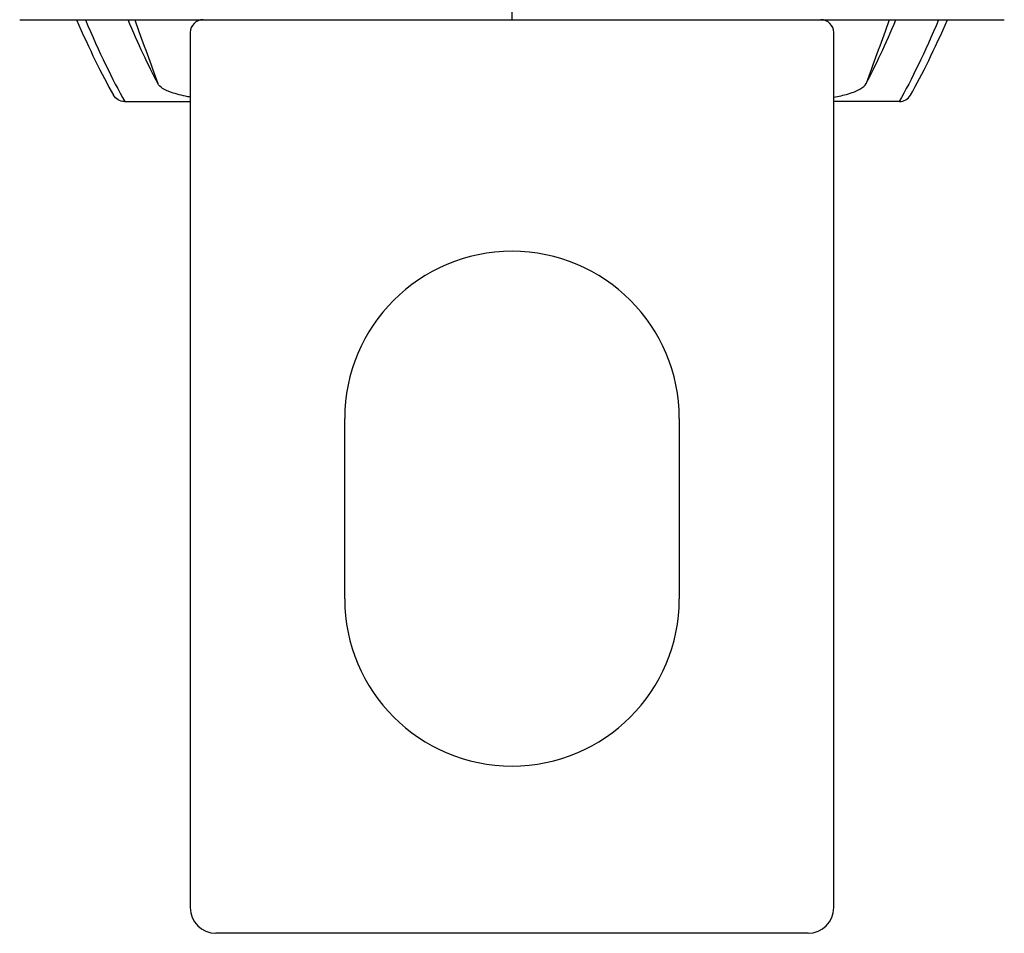
# Model space of a CAD drawing. Extents: x 10 to 590, y 7 to 405.
# Drawn here: x 461 to 480, y 101 to 118 of the extents above; entities that cross this region are included whole.
import ezdxf

# ---------------------------------------------------------------- set-up
doc = ezdxf.new("R2010")
doc.units = 0
doc.linetypes.add('HIDDENNEW0', pattern=[4.5, 1.5, -1.5, 1.5])
doc.layers.add('MUOTOVIIVAT', color=40, linetype='HIDDENNEW0')
doc.layers.add('TANGVIIVATNONDEF', color=3, linetype='HIDDENNEW0')

msp = doc.modelspace()

# ---------------------------------------------------------------- linework, layer by layer
at = {"layer": 'MUOTOVIIVAT', "color": 40, "linetype": 'CONTINUOUS'}
for p, q in [((470.78238, 118.49918), (470.78238, 120.24918)), ((461.21981, 118.49918), (470.78238, 118.49918)), ((470.78238, 118.49918), (480.34494, 118.49918)), ((464.53238, 118.24918), (464.53238, 101.24918)), ((477.03238, 101.24918), (477.03238, 118.24918)), ((463.26302, 116.90831), (464.53238, 116.90829)), ((478.30174, 116.90831), (477.03238, 116.90829)), ((467.53238, 107.24918), (467.53238, 110.74918)), ((474.03238, 110.74918), (474.03238, 107.24918)), ((476.53238, 100.74918), (465.03238, 100.74918))]:
    msp.add_line(p, q, dxfattribs=at)
for points in [[(463.25729, 116.90831), (463.25748, 116.9083, 0.00055322), (463.25767, 116.9083, 0.00055461), (463.25787, 116.90829, 0.0005557), (463.25806, 116.90829, 0.00055634), (463.25825, 116.90828, 0.00055717), (463.25845, 116.90828, 0.000558), (463.25864, 116.90828, 0.00055888), (463.25883, 116.90827, 0.00055963), (463.25902, 116.90827, 0.00056053), (463.25922, 116.90827, 0.00056138), (463.25941, 116.90827, 0.00056214), (463.2596, 116.90826, 0.00056261), (463.25979, 116.90826, 0.00056387), (463.25998, 116.90826, 0.00056562), (463.26017, 116.90826, 0.00056508), (463.26036, 116.90826, 0.00056239), (463.26056, 116.90826, 0.00056808), (463.26075, 116.90826, 0.00058031), (463.26094, 116.90827, 0.00056473), (463.26113, 116.90827, 0.0005281), (463.26131, 116.90827, 0.00058344), (463.26151, 116.90827, 0.00069618), (463.2617, 116.90828, 0.00052972), (463.26188, 116.90828, 0.00018284), (463.26205, 116.90828, 0.00074756), (463.26226, 116.90829, 0.00128965), (463.26259, 116.9083, 0.00063269), (463.26302, 116.90831, 0.00033593)], [(478.30747, 116.90831), (478.30727, 116.9083, -0.00055276), (478.30708, 116.9083, -0.00055418), (478.30689, 116.90829, -0.0005553), (478.30669, 116.90829, -0.00055597), (478.3065, 116.90828, -0.00055684), (478.30631, 116.90828, -0.0005577), (478.30612, 116.90828, -0.00055861), (478.30592, 116.90827, -0.00055939), (478.30573, 116.90827, -0.00056032), (478.30554, 116.90827, -0.0005612), (478.30535, 116.90827, -0.00056199), (478.30515, 116.90826, -0.00056249), (478.30496, 116.90826, -0.00056378), (478.30477, 116.90826, -0.00056557), (478.30458, 116.90826, -0.00056506), (478.30439, 116.90826, -0.0005624), (478.3042, 116.90826, -0.00056812), (478.30401, 116.90826, -0.00058039), (478.30382, 116.90827, -0.00056485), (478.30363, 116.90827, -0.00052823), (478.30344, 116.90827, -0.00058362), (478.30325, 116.90827, -0.00069644), (478.30305, 116.90828, -0.00052996), (478.30287, 116.90828, -0.00018293), (478.30271, 116.90828, -0.00074795), (478.30249, 116.90829, -0.00129046), (478.30217, 116.9083, -0.00063315), (478.30174, 116.90831, -0.00033619)]]:
    msp.add_lwpolyline(points, format="xyb", dxfattribs=at)
for centre, radius, start, end in [((464.78238, 118.24918), 0.25, 90, 180), ((476.78238, 118.24918), 0.25, 0, 90), ((470.78238, 110.74918), 3.25, 0, 180), ((470.78238, 107.24918), 3.25, 180, 360), ((465.03238, 101.24918), 0.5, 180, 270), ((476.53238, 101.24918), 0.5, 270, 360)]:
    msp.add_arc(centre, radius, start, end, dxfattribs=at)
at = {"layer": 'MUOTOVIIVAT', "color": 40, "linetype": 'CONTINUOUS', "extrusion": (0.423768, 0.423768, 0.423768)}
msp.add_open_spline([(462.32439, 118.49918), (462.57098, 117.92749), (462.80972, 117.43916), (463.04143, 117.03595)], degree=3, dxfattribs=at)
at = {"layer": 'MUOTOVIIVAT', "color": 40, "linetype": 'CONTINUOUS', "extrusion": (0.134421, 0.134421, 0.134421)}
for points in [[(463.90281, 117.25647), (463.71606, 117.61354), (463.52314, 118.0284), (463.32435, 118.49918)], [(477.66195, 117.25647), (477.84869, 117.61354), (478.04161, 118.0284), (478.2404, 118.49918)]]:
    msp.add_open_spline(points, degree=3, dxfattribs=at)
at = {"layer": 'MUOTOVIIVAT', "color": 40, "linetype": 'CONTINUOUS'}
for points in [[(478.52289, 117.03514), (478.75479, 117.43858), (478.99364, 117.92714), (479.24036, 118.49918)], [(463.25729, 116.90831), (463.1683, 116.90834), (463.08454, 116.96009), (463.04143, 117.03595)], [(478.30747, 116.90831), (478.39515, 116.90752), (478.47915, 116.95963), (478.52289, 117.03514)]]:
    msp.add_open_spline(points, degree=3, dxfattribs=at)
at = {"layer": 'MUOTOVIIVAT', "color": 40, "linetype": 'CONTINUOUS', "extrusion": (0.002357, 0.002357, 0.002357)}
msp.add_open_spline([(464.53238, 116.99401), (464.51751, 116.99663), (464.3791, 117.02209), (464.09, 117.09894), (463.93617, 117.19118), (463.90281, 117.25647)], degree=3, knots=[0.0023565709, 0.0023565709, 0.0023565709, 0.0023565709, 0.0024706642, 0.0034330648, 0.004943036, 0.004943036, 0.004943036, 0.004943036], dxfattribs=at)
at = {"layer": 'MUOTOVIIVAT', "color": 40, "linetype": 'CONTINUOUS', "extrusion": (0.002356, 0.002356, 0.002356)}
msp.add_open_spline([(477.03238, 116.99402), (477.13103, 117.01177), (477.43849, 117.08257), (477.62176, 117.17818), (477.66195, 117.25647)], degree=3, knots=[0.0023564024, 0.0023564024, 0.0023564024, 0.0023564024, 0.0031144773, 0.0049430356, 0.0049430356, 0.0049430356, 0.0049430356], dxfattribs=at)
at = {"layer": 'TANGVIIVATNONDEF', "color": 3, "linetype": 'CONTINUOUS', "extrusion": (14.76531, 14.76531, 14.76531)}
msp.add_open_spline([(462.49531, 118.49918), (462.76194, 117.8669), (463.01806, 117.33521), (463.26302, 116.90831)], degree=3, dxfattribs=at)
at = {"layer": 'TANGVIIVATNONDEF', "color": 3, "linetype": 'CONTINUOUS', "extrusion": (3.207021, 3.207021, 3.207021)}
for points, knots in [([(463.45352, 118.49918), (463.46341, 118.47182), (463.4733, 118.44446), (463.62305, 118.03022), (463.76292, 117.64335), (463.90281, 117.25647)], [3.2070206, 3.2070206, 3.2070206, 3.2070206, 3.2449858, 3.2449858, 3.7818325, 3.7818325, 3.7818325, 3.7818325]), ([(478.11124, 118.49918), (478.10135, 118.47182), (478.09146, 118.44446), (477.9417, 118.03022), (477.80183, 117.64335), (477.66195, 117.25647)], [3.2070206, 3.2070206, 3.2070206, 3.2070206, 3.2449857, 3.2449857, 3.7818325, 3.7818325, 3.7818325, 3.7818325])]:
    msp.add_open_spline(points, degree=3, knots=knots, dxfattribs=at)
at = {"layer": 'TANGVIIVATNONDEF', "color": 3, "linetype": 'CONTINUOUS', "extrusion": (14.765314, 14.765314, 14.765314)}
msp.add_open_spline([(479.06944, 118.49918), (478.80282, 117.8669), (478.5467, 117.33521), (478.30174, 116.90831)], degree=3, dxfattribs=at)

doc.saveas('drawing.dxf')
